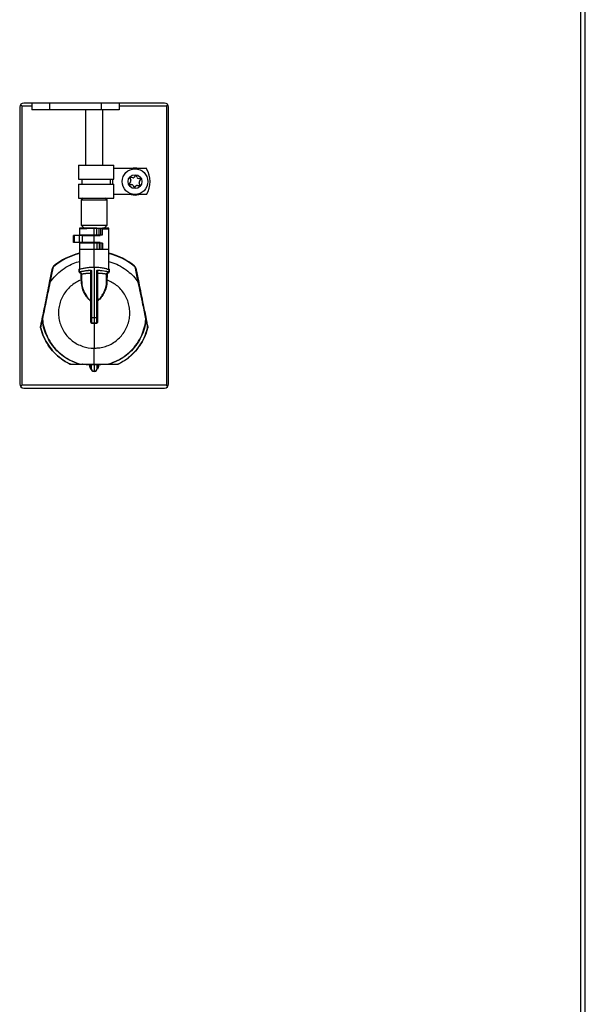
# Model space of a CAD drawing. Units: inches. Extents: x 18 to 139, y 13 to 139.
# Drawn here: x 130 to 139, y 27 to 41 of the extents above; entities that cross this region are included whole.
import ezdxf

# ---------------------------------------------------------------- set-up
doc = ezdxf.new("R2010")
doc.units = ezdxf.units.IN
doc.header["$MEASUREMENT"] = 0

msp = doc.modelspace()

# ---------------------------------------------------------------- linework, layer by layer
at = {"color": 7, "linetype": 'Continuous', "lineweight": 25}
for p, q in [((138.483, 87.732), (138.483, 16.997)), ((138.553, 17.09), (138.553, 87.639)), ((130.358, 40.162), (130.358, 36.153)), ((130.391, 40.18), (130.391, 36.135)), ((132.456, 40.222), (130.418, 40.222)), ((130.534, 40.222), (130.534, 40.123)), ((130.792, 40.123), (130.534, 40.123)), ((130.792, 40.222), (130.792, 40.123)), ((131.542, 40.123), (130.792, 40.123)), ((131.312, 40.123), (131.312, 39.322)), ((131.542, 40.123), (131.542, 40.222)), ((131.799, 40.123), (131.542, 40.123)), ((131.562, 39.322), (131.562, 40.123)), ((131.799, 40.222), (131.799, 40.123)), ((132.483, 40.18), (132.483, 36.135)), ((132.516, 36.153), (132.516, 40.162)), ((131.21, 39.322), (131.21, 39.122)), ((131.21, 39.322), (131.724, 39.322)), ((131.724, 39.122), (131.724, 39.322)), ((132.198, 39.272), (131.724, 39.272)), ((131.21, 39.122), (131.724, 39.122)), ((131.26, 39.122), (131.26, 39.047)), ((131.674, 39.047), (131.674, 39.122)), ((131.958, 39.129), (131.968, 39.104)), ((131.995, 39.139), (131.968, 39.142)), ((132.032, 39.169), (132.016, 39.147)), ((132.059, 39.142), (132.049, 39.166)), ((132.104, 39.124), (132.077, 39.128)), ((132.094, 39.087), (132.11, 39.108)), ((131.21, 39.047), (131.21, 38.847)), ((131.21, 39.047), (131.724, 39.047)), ((131.724, 38.847), (131.724, 39.047)), ((131.965, 39.081), (131.949, 39.06)), ((131.955, 39.044), (131.982, 39.041)), ((132, 39.027), (132.01, 39.002)), ((132.027, 39), (132.043, 39.021)), ((132.064, 39.03), (132.091, 39.026)), ((132.101, 39.04), (132.091, 39.065)), ((131.21, 38.847), (131.724, 38.847)), ((131.278, 38.847), (131.249, 38.819)), ((131.249, 38.819), (131.249, 38.452)), ((131.249, 38.819), (131.548, 38.819)), ((131.548, 38.819), (131.624, 38.819)), ((131.624, 38.819), (131.596, 38.847)), ((131.624, 38.452), (131.624, 38.819)), ((132.198, 38.897), (131.724, 38.897)), ((131.224, 38.409), (131.224, 38.304)), ((131.475, 38.409), (131.224, 38.409)), ((131.437, 38.404), (131.224, 38.397)), ((131.224, 38.397), (131.224, 38.304)), ((131.437, 38.409), (131.229, 38.402)), ((131.249, 38.452), (131.292, 38.409)), ((131.249, 38.452), (131.548, 38.452)), ((131.437, 38.409), (131.522, 38.406)), ((131.475, 38.403), (131.437, 38.404)), ((131.437, 37.847), (131.437, 38.404)), ((131.475, 38.314), (131.475, 38.409)), ((131.475, 38.409), (131.51, 38.409)), ((131.51, 38.314), (131.51, 38.409)), ((131.51, 38.409), (131.534, 38.409)), ((131.534, 38.314), (131.534, 38.409)), ((131.534, 38.409), (131.558, 38.409)), ((131.548, 38.452), (131.624, 38.452)), ((131.558, 38.314), (131.558, 38.409)), ((131.649, 38.409), (131.558, 38.409)), ((131.558, 38.405), (131.645, 38.402)), ((131.558, 38.4), (131.649, 38.397)), ((131.582, 38.409), (131.624, 38.452)), ((131.649, 38.099), (131.649, 38.409)), ((131.649, 37.827), (131.649, 38.397)), ((131.138, 38.204), (131.138, 38.304)), ((131.15, 38.304), (131.138, 38.304)), ((131.15, 38.204), (131.15, 38.304)), ((131.224, 38.304), (131.15, 38.304)), ((131.224, 38.204), (131.224, 38.304)), ((131.264, 38.304), (131.224, 38.304)), ((131.239, 38.314), (131.239, 38.304)), ((131.239, 38.314), (131.475, 38.314)), ((131.264, 38.304), (131.264, 38.204)), ((131.264, 38.304), (131.524, 38.304)), ((131.475, 38.314), (131.51, 38.314)), ((131.51, 38.314), (131.534, 38.314)), ((131.524, 38.304), (131.524, 38.314)), ((131.534, 38.314), (131.558, 38.314)), ((131.15, 38.204), (131.138, 38.204)), ((131.224, 38.204), (131.15, 38.204)), ((131.224, 38.204), (131.224, 38.099)), ((131.224, 38.204), (131.224, 37.827)), ((131.264, 38.204), (131.224, 38.204)), ((131.475, 38.099), (131.224, 38.099)), ((131.239, 38.204), (131.239, 38.194)), ((131.475, 38.194), (131.239, 38.194)), ((131.524, 38.204), (131.264, 38.204)), ((131.475, 38.194), (131.475, 38.099)), ((131.51, 38.194), (131.475, 38.194)), ((131.51, 38.099), (131.475, 38.099)), ((131.51, 38.194), (131.51, 38.099)), ((131.534, 38.194), (131.51, 38.194)), ((131.534, 38.099), (131.51, 38.099)), ((131.524, 38.204), (131.524, 38.194)), ((131.534, 38.194), (131.534, 38.099)), ((131.558, 38.194), (131.534, 38.194)), ((131.558, 38.099), (131.534, 38.099)), ((131.558, 38.194), (131.558, 38.099)), ((131.649, 38.099), (131.558, 38.099)), ((130.792, 37.624), (130.834, 37.83)), ((130.838, 37.829), (130.797, 37.623)), ((131.224, 37.827), (131.224, 37.813)), ((131.224, 37.778), (131.224, 37.813)), ((131.437, 37.847), (131.437, 37.118)), ((131.649, 37.813), (131.649, 37.827)), ((131.649, 37.813), (131.649, 37.778)), ((132.077, 37.623), (132.036, 37.829)), ((132.04, 37.83), (132.082, 37.624)), ((131.256, 37.747), (131.226, 37.774)), ((131.254, 37.611), (131.252, 37.661)), ((131.255, 37.665), (131.257, 37.615)), ((131.257, 37.615), (131.257, 37.743)), ((131.39, 37.353), (131.39, 37.756)), ((131.394, 37.117), (131.394, 37.788)), ((131.394, 37.788), (131.398, 37.788)), ((131.394, 37.756), (131.394, 37.353)), ((131.398, 37.788), (131.398, 37.117)), ((131.475, 37.117), (131.475, 37.788)), ((131.48, 37.788), (131.475, 37.788)), ((131.48, 37.788), (131.48, 37.117)), ((131.48, 37.353), (131.48, 37.756)), ((131.484, 37.756), (131.484, 37.353)), ((131.616, 37.615), (131.616, 37.743)), ((131.616, 37.615), (131.618, 37.665)), ((131.648, 37.774), (131.618, 37.747)), ((131.618, 37.665), (131.621, 37.747)), ((131.484, 37.353), (131.48, 37.353)), ((131.398, 37.117), (131.394, 37.117)), ((131.398, 37.117), (131.437, 37.118)), ((131.437, 37.118), (131.475, 37.117)), ((131.437, 37.118), (131.437, 37.035)), ((131.48, 37.117), (131.475, 37.117)), ((131.399, 37.035), (131.437, 37.035)), ((131.437, 37.035), (131.475, 37.035)), ((131.437, 37.032), (131.437, 37.035)), ((131.437, 37.032), (131.437, 36.672)), ((131.374, 36.424), (131.325, 36.43)), ((131.374, 36.409), (131.374, 36.424)), ((131.382, 36.385), (131.382, 36.431)), ((131.387, 36.385), (131.382, 36.385)), ((131.391, 36.43), (131.387, 36.43)), ((131.387, 36.385), (131.387, 36.43)), ((131.387, 36.385), (131.392, 36.385)), ((131.391, 36.435), (131.392, 36.435)), ((131.392, 36.43), (131.391, 36.43)), ((131.392, 36.435), (131.396, 36.435)), ((131.396, 36.43), (131.392, 36.43)), ((131.392, 36.43), (131.392, 36.385)), ((131.437, 36.434), (131.396, 36.435)), ((131.437, 36.429), (131.396, 36.43)), ((131.478, 36.435), (131.437, 36.434)), ((131.437, 36.434), (131.437, 36.429)), ((131.478, 36.43), (131.437, 36.429)), ((131.437, 36.429), (131.437, 36.339)), ((131.478, 36.435), (131.482, 36.435)), ((131.482, 36.43), (131.478, 36.43)), ((131.482, 36.435), (131.483, 36.435)), ((131.483, 36.43), (131.482, 36.43)), ((131.482, 36.385), (131.482, 36.43)), ((131.487, 36.385), (131.482, 36.385)), ((131.487, 36.43), (131.483, 36.43)), ((131.487, 36.43), (131.487, 36.385)), ((131.492, 36.385), (131.487, 36.385)), ((131.492, 36.431), (131.492, 36.385)), ((131.574, 36.435), (131.499, 36.424)), ((131.499, 36.424), (131.499, 36.409)), ((132.483, 36.135), (130.391, 36.135)), ((130.418, 36.093), (132.456, 36.093))]:
    msp.add_line(p, q, dxfattribs=at)
at = {"color": 8, "linetype": 'Continuous', "lineweight": 25}
for p, q in [((130.391, 40.18), (130.534, 40.18)), ((131.799, 40.18), (132.483, 40.18)), ((131.706, 39.047), (131.706, 39.122)), ((131.387, 36.431), (131.382, 36.431)), ((131.492, 36.431), (131.487, 36.431))]:
    msp.add_line(p, q, dxfattribs=at)
at = {"color": 7, "linetype": 'Continuous', "lineweight": 25, "flags": 128}
for points in [[(131.224, 37.811), (131.224, 37.811), (131.224, 37.811), (131.224, 37.81), (131.223, 37.81), (131.223, 37.81), (131.222, 37.81), (131.221, 37.81), (131.22, 37.81)], [(131.654, 37.81), (131.653, 37.81), (131.652, 37.81), (131.651, 37.81), (131.651, 37.81), (131.65, 37.81), (131.65, 37.811), (131.65, 37.811), (131.649, 37.811)], [(130.688, 37.093), (130.688, 37.092), (130.687, 37.092), (130.687, 37.092), (130.686, 37.092), (130.686, 37.092), (130.686, 37.092), (130.685, 37.092), (130.685, 37.092)], [(132.186, 37.093), (132.186, 37.092), (132.187, 37.092), (132.187, 37.092), (132.187, 37.092), (132.188, 37.092), (132.188, 37.092), (132.189, 37.092), (132.189, 37.092)], [(131.319, 36.431), (131.273, 36.44), (131.268, 36.441)], [(131.39, 36.368), (131.379, 36.385), (131.374, 36.409)], [(131.499, 36.409), (131.495, 36.385), (131.484, 36.368)]]:
    msp.add_lwpolyline(points, dxfattribs=at)
at = {"color": 7, "linetype": 'Continuous', "lineweight": 25}
for radius in [0.186, 0.1]:
    msp.add_circle((132.029, 39.084), radius, dxfattribs=at)
for centre, radius, start, end in [((130.418, 40.162), 0.06, 90, 180), ((132.456, 40.162), 0.06, 0, 90), ((132.029, 39.084), 0.195, 74.0576, 105.9424), ((131.867, 39.084), 0.38, 330.4343, 29.5657), ((131.967, 39.132), 0.01, 82.4483, 202.4483), ((131.947, 39.095), 0.0225, 322.4483, 22.4483), ((131.998, 39.161), 0.0225, 262.4483, 322.4483), ((132.04, 39.163), 0.01, 22.4483, 142.4483), ((132.08, 39.15), 0.0225, 202.4483, 262.4483), ((132.112, 39.073), 0.0225, 142.4483, 202.4483), ((132.102, 39.114), 0.01, 322.4483, 82.4483), ((131.956, 39.054), 0.01, 142.4483, 262.4483), ((131.979, 39.018), 0.0225, 22.4483, 82.4483), ((132.019, 39.006), 0.01, 202.4483, 322.4483), ((132.061, 39.007), 0.0225, 82.4483, 142.4483), ((132.092, 39.036), 0.01, 262.4483, 22.4483), ((132.029, 39.084), 0.195, 254.0576, 285.9424), ((131.437, 37.159), 0.913, 103.4665, 130.0021), ((131.437, 37.159), 0.908, 103.5364, 130.0021), ((131.437, 37.159), 0.908, 49.9979, 76.4636), ((131.437, 37.159), 0.913, 49.9979, 76.2388), ((130.883, 37.82), 0.05, 130.0021, 168.5021), ((130.907, 38.173), 0.351, 257.8982, 258.7004), ((130.882, 37.82), 0.045, 130.0021, 168.5021), ((130.923, 37.915), 0.0921, 217.6902, 220.7649), ((131.409, 37.803), 0.0188, 182.5266, 191.9495), ((131.465, 37.803), 0.0188, 348.0479, 357.4751), ((131.951, 37.915), 0.0921, 319.2351, 322.3098), ((131.991, 37.82), 0.045, 11.4979, 49.9979), ((131.991, 37.82), 0.05, 11.4979, 49.9979), ((131.967, 38.173), 0.351, 281.2996, 282.1018), ((131.249, 37.749), 0.00407, 266.8723, 340.0717), ((131.251, 37.665), 0.00434, 280.4847, 353.7924), ((131.623, 37.665), 0.00434, 186.2076, 259.5153), ((131.625, 37.749), 0.00407, 199.9335, 273.1308), ((130.865, 37.968), 0.351, 257.8982, 258.7004), ((132.009, 37.968), 0.351, 281.2996, 282.1018), ((131.437, 37.159), 0.73, 161.3958, 164.0717), ((131.484, 37.358), 0.00575, 230.1831, 279.6291), ((131.503, 37.367), 0.0236, 215.2576, 219.0751), ((131.437, 37.159), 0.73, 4.2564, 6.1919), ((130.695, 37.133), 0.0414, 253.6659, 259.9918), ((130.685, 37.094), 0.00171, 190.221, 253.7857), ((132.179, 37.133), 0.0414, 280.0082, 286.3341), ((132.188, 37.094), 0.00171, 286.2143, 349.779), ((130.663, 36.984), 0.00207, 182.8825, 248.2799), ((130.683, 36.882), 0.0821, 104.2163, 105.1317), ((131.39, 37.049), 0.00729, 59.995, 97.9802), ((131.333, 37.032), 0.0653, 0.172, 1.9209), ((131.541, 37.032), 0.0653, 178.0791, 179.828), ((131.484, 37.049), 0.00729, 82.0198, 120.005), ((132.21, 36.984), 0.00207, 291.7201, 357.1175), ((132.191, 36.882), 0.0821, 74.8683, 75.7837), ((131.095, 36.437), 0.0141, 152.8464, 158.5509), ((131.104, 36.439), 0.00214, 187.7628, 253.6968), ((131.441, 36.38), 0.221, 163.9233, 164.8275), ((131.229, 36.438), 0.0018, 181.3109, 243.657), ((131.286, 36.439), 0.0581, 178.2955, 183.163), ((131.437, 37.159), 0.73, 263.5081, 265.6791), ((131.382, 36.43), 0.005, 0, 89.5), ((131.437, 36.385), 0.0504, 180, 269.5001), ((131.38, 36.431), 0.0109, 353.0352, 19.6634), ((131.247, 36.432), 0.145, 359.0054, 0.9828), ((131.437, 36.385), 0.0454, 180, 269.5), ((131.252, 36.432), 0.143, 359.0002, 0.9998), ((131.436, 36.385), 0.0504, 270.5, 0), ((131.437, 36.385), 0.0454, 270.5, 0), ((131.621, 36.432), 0.143, 179.0002, 180.9998), ((131.627, 36.432), 0.145, 179.0172, 180.9946), ((131.493, 36.431), 0.0109, 160.3366, 186.9648), ((131.492, 36.43), 0.005, 90.5, 180), ((131.437, 37.159), 0.73, 274.3209, 276.9389), ((131.587, 36.439), 0.0581, 356.837, 1.7045), ((131.645, 36.438), 0.0018, 296.343, 358.6891), ((131.433, 36.38), 0.221, 15.1725, 16.0767), ((131.77, 36.439), 0.00214, 286.3032, 352.2372), ((131.779, 36.437), 0.0141, 21.4491, 27.1536), ((130.418, 36.153), 0.06, 180, 270), ((132.456, 36.153), 0.06, 270, 0)]:
    msp.add_arc(centre, radius, start, end, dxfattribs=at)
at = {"color": 8, "linetype": 'Continuous', "lineweight": 25}
for centre, start, end in [((131.164, 36.448), 355.6277, 356.5173), ((131.71, 36.448), 183.4827, 184.3723)]:
    msp.add_arc(centre, 0.219, start, end, dxfattribs=at)
at = {"color": 7, "linetype": 'Continuous', "lineweight": 25}
for points, knots in [([(130.391, 40.18), (130.385, 40.186), (130.378, 40.193), (130.373, 40.199), (130.372, 40.2)], [0, 0, 0, 0, 0.880293, 1, 1, 1, 1]), ([(130.372, 40.199), (130.374, 40.197), (130.38, 40.191), (130.387, 40.184), (130.391, 40.18)], [0, 0, 0, 0, 0.409542, 1, 1, 1, 1]), ([(132.501, 40.2), (132.501, 40.199), (132.496, 40.193), (132.489, 40.186), (132.483, 40.18)], [0, 0, 0, 0, 0.106753, 1, 1, 1, 1]), ([(132.483, 40.18), (132.489, 40.187), (132.496, 40.193), (132.502, 40.199), (132.502, 40.199)], [0, 0, 0, 0, 0.979426, 1, 1, 1, 1]), ([(131.22, 37.776), (131.22, 37.784), (131.22, 37.795), (131.22, 37.807), (131.22, 37.81)], [0, 0, 0, 0, 0.754425, 1, 1, 1, 1]), ([(131.224, 37.813), (131.226, 37.814), (131.229, 37.815), (131.257, 37.823), (131.305, 37.835), (131.368, 37.845), (131.415, 37.846), (131.437, 37.847)], [0, 0, 0, 0, 0.167507, 0.371378, 0.583112, 0.801457, 1, 1, 1, 1]), ([(131.224, 37.778), (131.224, 37.778), (131.225, 37.778), (131.234, 37.78), (131.268, 37.787), (131.32, 37.796), (131.365, 37.8), (131.39, 37.802)], [0, 0, 0, 0, 0.020731, 0.264094, 0.507663, 0.72856, 1, 1, 1, 1]), ([(131.39, 37.802), (131.39, 37.802), (131.392, 37.802), (131.394, 37.8), (131.396, 37.798), (131.398, 37.794), (131.398, 37.79), (131.398, 37.788)], [0, 0, 0, 0, 0.124658, 0.248472, 0.409957, 0.657355, 1, 1, 1, 1]), ([(131.437, 37.847), (131.46, 37.846), (131.507, 37.845), (131.569, 37.835), (131.618, 37.823), (131.645, 37.814), (131.648, 37.814), (131.649, 37.813)], [0, 0, 0, 0, 0.207892, 0.415567, 0.628939, 0.847355, 1, 1, 1, 1]), ([(131.475, 37.788), (131.476, 37.791), (131.476, 37.795), (131.478, 37.799), (131.48, 37.801), (131.482, 37.802), (131.484, 37.802), (131.484, 37.802)], [0, 0, 0, 0, 0.4258, 0.606575, 0.79043, 0.906964, 1, 1, 1, 1]), ([(131.484, 37.802), (131.486, 37.802), (131.511, 37.8), (131.555, 37.796), (131.605, 37.788), (131.642, 37.78), (131.647, 37.778), (131.649, 37.778)], [0, 0, 0, 0, 0.018579, 0.2714434, 0.492434, 0.7361401, 1, 1, 1, 1]), ([(131.654, 37.81), (131.654, 37.807), (131.654, 37.795), (131.654, 37.784), (131.654, 37.776)], [0, 0, 0, 0, 0.245467, 1, 1, 1, 1]), ([(131.252, 37.661), (131.235, 37.654), (131.192, 37.636), (131.127, 37.596), (131.062, 37.54), (131.008, 37.472), (130.965, 37.397), (130.936, 37.316), (130.92, 37.231), (130.919, 37.145), (130.933, 37.059), (130.961, 36.978), (131.002, 36.902), (131.055, 36.834), (131.119, 36.775), (131.192, 36.729), (131.295, 36.685), (131.38, 36.672), (131.436, 36.672), (131.437, 36.672)], [0, 0, 0, 0, 0.038183, 0.098522, 0.15886, 0.219197, 0.279534, 0.339869, 0.400205, 0.46054, 0.520876, 0.581211, 0.641547, 0.701884, 0.762221, 0.822559, 0.882898, 0.997375, 1, 1, 1, 1]), ([(131.22, 37.776), (131.22, 37.775), (131.22, 37.774), (131.221, 37.771), (131.223, 37.769), (131.224, 37.768)], [0, 0, 0, 0, 0.0871503, 0.5437649, 1, 1, 1, 1]), ([(131.249, 37.745), (131.244, 37.749), (131.236, 37.757), (131.227, 37.765), (131.224, 37.768)], [0, 0, 0, 0, 0.591613, 1, 1, 1, 1]), ([(131.39, 37.799), (131.388, 37.799), (131.363, 37.797), (131.32, 37.793), (131.27, 37.784), (131.235, 37.776), (131.226, 37.774), (131.226, 37.774), (131.226, 37.774)], [0, 0, 0, 0, 0.0188353, 0.2711899, 0.4919195, 0.7356788, 0.9999917, 1, 1, 1, 1]), ([(131.252, 37.661), (131.252, 37.663), (131.251, 37.673), (131.25, 37.699), (131.249, 37.727), (131.249, 37.745)], [0, 0, 0, 0, 0.0867624, 0.4344244, 1, 1, 1, 1]), ([(131.253, 37.747), (131.253, 37.747), (131.253, 37.715), (131.254, 37.69), (131.255, 37.665)], [0, 0, 0, 0, 0.0210168, 1, 1, 1, 1]), ([(131.256, 37.747), (131.256, 37.747), (131.256, 37.747), (131.262, 37.748), (131.291, 37.752), (131.335, 37.757), (131.372, 37.758), (131.39, 37.759)], [0, 0, 0, 0, 0.00001, 0.242591, 0.502383, 0.760105, 1, 1, 1, 1]), ([(131.39, 37.756), (131.372, 37.755), (131.336, 37.753), (131.292, 37.749), (131.263, 37.744), (131.259, 37.743), (131.257, 37.743)], [0, 0, 0, 0, 0.239647, 0.497175, 0.757071, 1, 1, 1, 1]), ([(131.39, 37.759), (131.39, 37.761), (131.39, 37.768), (131.39, 37.78), (131.39, 37.791), (131.39, 37.798), (131.39, 37.799)], [0, 0, 0, 0, 0.183707, 0.482306, 0.930342, 1, 1, 1, 1]), ([(131.394, 37.788), (131.394, 37.79), (131.394, 37.793), (131.393, 37.796), (131.392, 37.798), (131.392, 37.798), (131.391, 37.799), (131.391, 37.799), (131.39, 37.799), (131.39, 37.799)], [0, 0, 0, 0, 0.402545, 0.668899, 0.81734, 0.856657, 0.912064, 0.951923, 1, 1, 1, 1]), ([(131.39, 37.759), (131.39, 37.759), (131.39, 37.758), (131.391, 37.758), (131.391, 37.757), (131.391, 37.757)], [0, 0, 0, 0, 0.03777, 0.7440706, 1, 1, 1, 1]), ([(131.391, 37.757), (131.391, 37.757), (131.391, 37.756), (131.39, 37.756), (131.39, 37.756)], [0, 0, 0, 0, 0.9573102, 1, 1, 1, 1]), ([(131.394, 37.756), (131.394, 37.756), (131.394, 37.756), (131.394, 37.756), (131.393, 37.757), (131.392, 37.757), (131.391, 37.757)], [0, 0, 0, 0, 0.021499, 0.380191, 0.708613, 1, 1, 1, 1]), ([(131.394, 37.788), (131.394, 37.784), (131.394, 37.775), (131.394, 37.765), (131.394, 37.758), (131.394, 37.756)], [0, 0, 0, 0, 0.408873, 0.774811, 1, 1, 1, 1]), ([(131.437, 36.672), (131.457, 36.673), (131.506, 36.674), (131.582, 36.689), (131.663, 36.719), (131.738, 36.763), (131.804, 36.818), (131.86, 36.884), (131.905, 36.958), (131.935, 37.039), (131.953, 37.124), (131.955, 37.21), (131.944, 37.296), (131.917, 37.378), (131.878, 37.455), (131.826, 37.524), (131.746, 37.602), (131.671, 37.638), (131.622, 37.661)], [0, 0, 0, 0, 0.042469, 0.102809, 0.163149, 0.223487, 0.283825, 0.344161, 0.404496, 0.464831, 0.525166, 0.585501, 0.645835, 0.70617, 0.766505, 0.82684, 0.887176, 1, 1, 1, 1]), ([(131.48, 37.788), (131.48, 37.79), (131.48, 37.793), (131.481, 37.796), (131.481, 37.797), (131.482, 37.798), (131.483, 37.799), (131.483, 37.799), (131.483, 37.799), (131.484, 37.799), (131.484, 37.799)], [0, 0, 0, 0, 0.4958236, 0.6851375, 0.7692967, 0.8491536, 0.9017034, 0.9344757, 0.9822061, 1, 1, 1, 1]), ([(131.48, 37.756), (131.48, 37.758), (131.48, 37.765), (131.48, 37.775), (131.48, 37.784), (131.48, 37.788)], [0, 0, 0, 0, 0.2244255, 0.5906132, 1, 1, 1, 1]), ([(131.482, 37.757), (131.482, 37.757), (131.482, 37.757), (131.481, 37.757), (131.48, 37.756), (131.48, 37.756), (131.48, 37.756), (131.48, 37.756)], [0, 0, 0, 0, 0.115987, 0.438993, 0.775651, 0.97852, 1, 1, 1, 1]), ([(131.484, 37.759), (131.484, 37.759), (131.484, 37.759), (131.483, 37.758), (131.483, 37.757), (131.482, 37.757)], [0, 0, 0, 0, 0.0377556, 0.7388905, 1, 1, 1, 1]), ([(131.484, 37.756), (131.484, 37.756), (131.483, 37.756), (131.483, 37.757), (131.482, 37.757)], [0, 0, 0, 0, 0.042677, 1, 1, 1, 1]), ([(131.648, 37.774), (131.648, 37.774), (131.648, 37.774), (131.647, 37.774), (131.638, 37.777), (131.604, 37.784), (131.553, 37.793), (131.508, 37.797), (131.484, 37.799)], [0, 0, 0, 0, 0.000008, 0.020855, 0.264717, 0.508603, 0.729417, 1, 1, 1, 1]), ([(131.484, 37.799), (131.484, 37.798), (131.484, 37.791), (131.484, 37.78), (131.484, 37.768), (131.484, 37.761), (131.484, 37.759)], [0, 0, 0, 0, 0.069727, 0.51809, 0.816907, 1, 1, 1, 1]), ([(131.484, 37.759), (131.5, 37.758), (131.537, 37.757), (131.582, 37.752), (131.612, 37.748), (131.618, 37.747), (131.618, 37.747), (131.618, 37.747)], [0, 0, 0, 0, 0.216263, 0.496516, 0.75408, 0.99999, 1, 1, 1, 1]), ([(131.616, 37.743), (131.615, 37.743), (131.611, 37.744), (131.58, 37.749), (131.536, 37.754), (131.5, 37.755), (131.484, 37.756)], [0, 0, 0, 0, 0.246262, 0.503926, 0.783958, 1, 1, 1, 1]), ([(131.622, 37.661), (131.622, 37.659), (131.621, 37.649), (131.621, 37.633), (131.62, 37.617), (131.62, 37.611)], [0, 0, 0, 0, 0.130892, 0.654754, 1, 1, 1, 1]), ([(131.625, 37.745), (131.625, 37.744), (131.624, 37.712), (131.623, 37.686), (131.622, 37.661)], [0, 0, 0, 0, 0.021258, 1, 1, 1, 1]), ([(131.65, 37.768), (131.647, 37.765), (131.638, 37.757), (131.63, 37.749), (131.625, 37.745)], [0, 0, 0, 0, 0.40838, 1, 1, 1, 1]), ([(131.65, 37.768), (131.651, 37.768), (131.652, 37.769), (131.653, 37.772), (131.653, 37.774), (131.654, 37.776)], [0, 0, 0, 0, 0.0958373, 0.5475981, 1, 1, 1, 1]), ([(130.684, 37.094), (130.7, 37.172), (130.736, 37.349), (130.772, 37.526), (130.792, 37.624)], [0, 0, 0, 0, 0.444748, 1, 1, 1, 1]), ([(130.797, 37.623), (130.776, 37.525), (130.75, 37.399), (130.714, 37.222), (130.698, 37.143), (130.688, 37.093)], [0, 0, 0, 0, 0.555115, 0.713279, 1, 1, 1, 1]), ([(131.257, 37.615), (131.257, 37.614), (131.257, 37.613), (131.256, 37.612), (131.255, 37.612), (131.254, 37.611), (131.254, 37.611)], [0, 0, 0, 0, 0.250048, 0.500064, 0.750048, 1, 1, 1, 1]), ([(131.389, 37.352), (131.379, 37.361), (131.356, 37.381), (131.313, 37.437), (131.267, 37.518), (131.258, 37.58), (131.254, 37.611)], [0, 0, 0, 0, 0.114691, 0.2714487, 0.6399358, 1, 1, 1, 1]), ([(131.257, 37.615), (131.262, 37.583), (131.27, 37.52), (131.316, 37.439), (131.358, 37.383), (131.38, 37.362), (131.39, 37.353)], [0, 0, 0, 0, 0.360298, 0.729048, 0.885714, 1, 1, 1, 1]), ([(131.484, 37.353), (131.491, 37.359), (131.515, 37.381), (131.548, 37.424), (131.571, 37.465), (131.596, 37.516), (131.613, 37.562), (131.616, 37.602), (131.616, 37.615)], [0, 0, 0, 0, 0.083044, 0.285353, 0.488254, 0.528016, 0.851709, 1, 1, 1, 1]), ([(131.62, 37.611), (131.619, 37.599), (131.617, 37.559), (131.6, 37.513), (131.574, 37.462), (131.55, 37.422), (131.517, 37.379), (131.492, 37.358), (131.485, 37.352)], [0, 0, 0, 0, 0.148089, 0.471669, 0.511403, 0.714309, 0.916621, 1, 1, 1, 1]), ([(131.62, 37.611), (131.62, 37.611), (131.619, 37.611), (131.619, 37.612), (131.618, 37.612), (131.617, 37.613), (131.617, 37.614), (131.616, 37.615)], [0, 0, 0, 0, 0.0885278, 0.1923863, 0.461601, 0.7308002, 1, 1, 1, 1]), ([(131.616, 37.615), (131.616, 37.615), (131.616, 37.615), (131.616, 37.615), (131.616, 37.615), (131.616, 37.615)], [0, 0, 0, 0, 0.439924, 0.803675, 1, 1, 1, 1]), ([(132.186, 37.093), (132.172, 37.162), (132.147, 37.289), (132.11, 37.466), (132.088, 37.573), (132.077, 37.623)], [0, 0, 0, 0, 0.390997, 0.715867, 1, 1, 1, 1]), ([(132.082, 37.624), (132.104, 37.517), (132.14, 37.34), (132.176, 37.163), (132.19, 37.094)], [0, 0, 0, 0, 0.609069, 1, 1, 1, 1]), ([(131.39, 37.353), (131.39, 37.352), (131.39, 37.352), (131.389, 37.352), (131.389, 37.352)], [0, 0, 0, 0, 0.9284697, 1, 1, 1, 1]), ([(131.389, 37.056), (131.389, 37.083), (131.389, 37.125), (131.389, 37.176), (131.389, 37.248), (131.389, 37.304), (131.389, 37.352)], [0, 0, 0, 0, 0.268805, 0.42838, 0.511345, 1, 1, 1, 1]), ([(131.394, 37.353), (131.394, 37.353), (131.394, 37.353), (131.394, 37.353), (131.393, 37.353), (131.392, 37.353), (131.391, 37.353), (131.39, 37.353)], [0, 0, 0, 0, 0.0287449, 0.2298099, 0.5036057, 0.7758986, 1, 1, 1, 1]), ([(131.39, 37.353), (131.39, 37.353), (131.39, 37.353), (131.39, 37.353), (131.39, 37.353)], [0, 0, 0, 0, 0.146701, 1, 1, 1, 1]), ([(131.394, 37.353), (131.394, 37.305), (131.394, 37.249), (131.394, 37.175), (131.394, 37.124), (131.394, 37.082), (131.394, 37.055)], [0, 0, 0, 0, 0.488864, 0.571683, 0.73106, 1, 1, 1, 1]), ([(131.48, 37.055), (131.48, 37.089), (131.48, 37.132), (131.48, 37.19), (131.48, 37.256), (131.48, 37.312), (131.48, 37.353)], [0, 0, 0, 0, 0.343617, 0.426382, 0.58572, 1, 1, 1, 1]), ([(131.485, 37.352), (131.485, 37.312), (131.484, 37.255), (131.484, 37.19), (131.484, 37.132), (131.484, 37.09), (131.485, 37.056)], [0, 0, 0, 0, 0.414024, 0.573559, 0.65647, 1, 1, 1, 1]), ([(130.661, 36.983), (130.664, 36.994), (130.67, 37.027), (130.678, 37.063), (130.683, 37.09), (130.684, 37.094)], [0, 0, 0, 0, 0.299184, 0.8978324, 1, 1, 1, 1]), ([(130.685, 37.092), (130.684, 37.088), (130.679, 37.062), (130.671, 37.025), (130.665, 36.992), (130.663, 36.982)], [0, 0, 0, 0, 0.102209, 0.700909, 1, 1, 1, 1]), ([(131.227, 36.438), (131.165, 36.461), (131.064, 36.498), (130.942, 36.588), (130.849, 36.682), (130.773, 36.793), (130.72, 36.916), (130.694, 37.015), (130.687, 37.075), (130.685, 37.092)], [0, 0, 0, 0, 0.2187575, 0.3585451, 0.4983325, 0.659901, 0.8007516, 0.9416013, 1, 1, 1, 1]), ([(130.688, 37.093), (130.69, 37.075), (130.697, 37.016), (130.723, 36.917), (130.776, 36.795), (130.851, 36.685), (130.945, 36.591), (131.065, 36.501), (131.167, 36.464), (131.228, 36.441)], [0, 0, 0, 0, 0.058407, 0.199269, 0.340132, 0.501703, 0.641484, 0.781265, 1, 1, 1, 1]), ([(131.394, 37.055), (131.394, 37.064), (131.394, 37.084), (131.394, 37.105), (131.394, 37.117)], [0, 0, 0, 0, 0.473603, 1, 1, 1, 1]), ([(131.398, 37.117), (131.398, 37.105), (131.398, 37.079), (131.398, 37.052), (131.399, 37.038), (131.399, 37.035)], [0, 0, 0, 0, 0.396144, 0.870565, 1, 1, 1, 1]), ([(131.475, 37.035), (131.475, 37.035), (131.475, 37.046), (131.475, 37.072), (131.475, 37.101), (131.475, 37.117)], [0, 0, 0, 0, 0.006437, 0.483186, 1, 1, 1, 1]), ([(131.48, 37.117), (131.48, 37.102), (131.48, 37.08), (131.48, 37.061), (131.48, 37.055)], [0, 0, 0, 0, 0.6867898, 1, 1, 1, 1]), ([(131.646, 36.441), (131.707, 36.464), (131.809, 36.501), (131.929, 36.591), (132.023, 36.685), (132.098, 36.796), (132.152, 36.918), (132.177, 37.017), (132.184, 37.076), (132.186, 37.093)], [0, 0, 0, 0, 0.2187431, 0.3585217, 0.4983002, 0.6615002, 0.8023668, 0.9432326, 1, 1, 1, 1]), ([(132.189, 37.092), (132.187, 37.075), (132.18, 37.016), (132.155, 36.917), (132.101, 36.794), (132.026, 36.683), (131.932, 36.588), (131.81, 36.498), (131.709, 36.461), (131.646, 36.438)], [0, 0, 0, 0, 0.056759, 0.197612, 0.338467, 0.501664, 0.641449, 0.781234, 1, 1, 1, 1]), ([(132.211, 36.982), (132.209, 36.993), (132.202, 37.025), (132.195, 37.062), (132.19, 37.089), (132.189, 37.092)], [0, 0, 0, 0, 0.302078, 0.906766, 1, 1, 1, 1]), ([(132.19, 37.094), (132.191, 37.09), (132.196, 37.064), (132.204, 37.027), (132.21, 36.994), (132.213, 36.983)], [0, 0, 0, 0, 0.093196, 0.697829, 1, 1, 1, 1]), ([(130.662, 36.961), (130.661, 36.965), (130.66, 36.973), (130.661, 36.98), (130.661, 36.983)], [0, 0, 0, 0, 0.5533, 1, 1, 1, 1]), ([(130.663, 36.982), (130.662, 36.979), (130.661, 36.972), (130.662, 36.965), (130.663, 36.961)], [0, 0, 0, 0, 0.448771, 1, 1, 1, 1]), ([(131.082, 36.442), (131.039, 36.466), (130.958, 36.512), (130.855, 36.605), (130.77, 36.711), (130.702, 36.83), (130.676, 36.917), (130.662, 36.961)], [0, 0, 0, 0, 0.212086, 0.405302, 0.604122, 0.799175, 1, 1, 1, 1]), ([(130.663, 36.961), (130.676, 36.919), (130.703, 36.832), (130.77, 36.714), (130.855, 36.607), (130.958, 36.514), (131.04, 36.468), (131.082, 36.444)], [0, 0, 0, 0, 0.195058, 0.395887, 0.589102, 0.787919, 1, 1, 1, 1]), ([(131.399, 37.033), (131.398, 37.033), (131.397, 37.033), (131.395, 37.034), (131.393, 37.036), (131.39, 37.042), (131.389, 37.05), (131.389, 37.055), (131.389, 37.056)], [0, 0, 0, 0, 0.05589, 0.111504, 0.207419, 0.385736, 0.881749, 1, 1, 1, 1]), ([(131.399, 37.035), (131.398, 37.035), (131.398, 37.035), (131.398, 37.035), (131.397, 37.036), (131.395, 37.039), (131.394, 37.046), (131.394, 37.052), (131.394, 37.055)], [0, 0, 0, 0, 0.019988, 0.039835, 0.075853, 0.176152, 0.549871, 1, 1, 1, 1]), ([(131.437, 37.032), (131.43, 37.032), (131.417, 37.032), (131.404, 37.033), (131.399, 37.033)], [0, 0, 0, 0, 0.561269, 1, 1, 1, 1]), ([(131.475, 37.033), (131.47, 37.033), (131.457, 37.032), (131.444, 37.032), (131.437, 37.032)], [0, 0, 0, 0, 0.438347, 1, 1, 1, 1]), ([(131.485, 37.056), (131.484, 37.052), (131.484, 37.045), (131.482, 37.038), (131.48, 37.035), (131.478, 37.033), (131.476, 37.033), (131.476, 37.033), (131.475, 37.033)], [0, 0, 0, 0, 0.4773483, 0.716501, 0.812835, 0.9100316, 0.9672821, 1, 1, 1, 1]), ([(131.48, 37.055), (131.48, 37.052), (131.48, 37.046), (131.479, 37.039), (131.477, 37.036), (131.477, 37.035), (131.476, 37.035), (131.476, 37.035), (131.475, 37.035), (131.475, 37.035)], [0, 0, 0, 0, 0.424728, 0.851691, 0.898057, 0.957685, 0.978326, 0.996285, 1, 1, 1, 1]), ([(131.791, 36.444), (131.83, 36.465), (131.909, 36.509), (132.011, 36.599), (132.097, 36.703), (132.168, 36.824), (132.196, 36.914), (132.211, 36.961)], [0, 0, 0, 0, 0.194055, 0.393788, 0.586979, 0.785771, 1, 1, 1, 1]), ([(132.212, 36.961), (132.197, 36.914), (132.169, 36.825), (132.099, 36.704), (132.014, 36.6), (131.911, 36.509), (131.832, 36.465), (131.792, 36.442)], [0, 0, 0, 0, 0.214222, 0.407412, 0.606204, 0.800262, 1, 1, 1, 1]), ([(132.211, 36.961), (132.211, 36.964), (132.213, 36.971), (132.212, 36.978), (132.211, 36.982)], [0, 0, 0, 0, 0.447123, 1, 1, 1, 1]), ([(132.213, 36.983), (132.213, 36.979), (132.214, 36.972), (132.213, 36.964), (132.212, 36.961)], [0, 0, 0, 0, 0.5509692, 1, 1, 1, 1]), ([(131.437, 36.439), (131.437, 36.465), (131.437, 36.527), (131.437, 36.608), (131.437, 36.655), (131.437, 36.672), (131.437, 36.672)], [0, 0, 0, 0, 0.286758, 0.681558, 0.989866, 1, 1, 1, 1]), ([(131.082, 36.444), (131.085, 36.442), (131.092, 36.44), (131.098, 36.439), (131.102, 36.439)], [0, 0, 0, 0, 0.431061, 1, 1, 1, 1]), ([(131.104, 36.437), (131.099, 36.437), (131.092, 36.438), (131.085, 36.441), (131.082, 36.442)], [0, 0, 0, 0, 0.567116, 1, 1, 1, 1]), ([(131.102, 36.439), (131.113, 36.439), (131.147, 36.438), (131.188, 36.438), (131.219, 36.438), (131.227, 36.438)], [0, 0, 0, 0, 0.271219, 0.814126, 1, 1, 1, 1]), ([(131.228, 36.436), (131.221, 36.436), (131.19, 36.436), (131.148, 36.437), (131.115, 36.437), (131.104, 36.437)], [0, 0, 0, 0, 0.185807, 0.728693, 1, 1, 1, 1]), ([(131.228, 36.441), (131.265, 36.441), (131.334, 36.44), (131.404, 36.439), (131.437, 36.439)], [0, 0, 0, 0, 0.524985, 1, 1, 1, 1]), ([(131.391, 36.435), (131.373, 36.435), (131.319, 36.435), (131.265, 36.436), (131.228, 36.436)], [0, 0, 0, 0, 0.325427, 1, 1, 1, 1]), ([(131.437, 36.439), (131.47, 36.439), (131.54, 36.44), (131.609, 36.441), (131.646, 36.441)], [0, 0, 0, 0, 0.4750156, 1, 1, 1, 1]), ([(131.437, 36.439), (131.437, 36.438), (131.437, 36.437), (131.437, 36.436), (131.437, 36.435), (131.437, 36.434), (131.437, 36.434), (131.437, 36.434)], [0, 0, 0, 0, 0.228172, 0.456344, 0.684512, 0.9127, 1, 1, 1, 1]), ([(131.645, 36.436), (131.609, 36.436), (131.555, 36.435), (131.501, 36.435), (131.483, 36.435)], [0, 0, 0, 0, 0.674573, 1, 1, 1, 1]), ([(131.77, 36.437), (131.759, 36.437), (131.726, 36.437), (131.684, 36.436), (131.653, 36.436), (131.645, 36.436)], [0, 0, 0, 0, 0.274016, 0.822329, 1, 1, 1, 1]), ([(131.646, 36.438), (131.654, 36.438), (131.685, 36.438), (131.727, 36.438), (131.761, 36.439), (131.772, 36.439)], [0, 0, 0, 0, 0.177736, 0.726073, 1, 1, 1, 1]), ([(131.792, 36.442), (131.788, 36.441), (131.781, 36.438), (131.773, 36.437), (131.77, 36.437)], [0, 0, 0, 0, 0.569487, 1, 1, 1, 1]), ([(131.772, 36.439), (131.775, 36.439), (131.781, 36.439), (131.788, 36.442), (131.791, 36.444)], [0, 0, 0, 0, 0.432517, 1, 1, 1, 1]), ([(131.437, 36.334), (131.437, 36.334), (131.437, 36.334), (131.437, 36.335), (131.437, 36.337), (131.437, 36.338), (131.437, 36.339), (131.437, 36.339)], [0, 0, 0, 0, 0.214698, 0.429395, 0.644085, 0.858771, 1, 1, 1, 1]), ([(130.391, 36.135), (130.384, 36.129), (130.378, 36.123), (130.372, 36.117), (130.372, 36.117)], [0, 0, 0, 0, 0.9734955, 1, 1, 1, 1]), ([(130.372, 36.116), (130.373, 36.117), (130.379, 36.123), (130.385, 36.129), (130.391, 36.135)], [0, 0, 0, 0, 0.112292, 1, 1, 1, 1]), ([(132.483, 36.135), (132.489, 36.129), (132.496, 36.122), (132.501, 36.116), (132.502, 36.116)], [0, 0, 0, 0, 0.954994, 1, 1, 1, 1]), ([(132.502, 36.117), (132.502, 36.118), (132.496, 36.123), (132.489, 36.13), (132.483, 36.135)], [0, 0, 0, 0, 0.118354, 1, 1, 1, 1])]:
    msp.add_open_spline(points, degree=3, knots=knots, dxfattribs=at)
at = {"color": 8, "linetype": 'Continuous', "lineweight": 25}
for points, knots in [([(130.797, 37.623), (130.822, 37.657), (130.874, 37.725), (130.972, 37.81), (131.077, 37.873), (131.163, 37.911), (131.21, 37.923), (131.224, 37.926)], [0, 0, 0, 0, 0.23631, 0.476607, 0.723872, 0.918669, 1, 1, 1, 1]), ([(131.22, 37.81), (131.22, 37.812), (131.221, 37.816), (131.223, 37.82), (131.224, 37.822)], [0, 0, 0, 0, 0.4838012, 1, 1, 1, 1]), ([(131.649, 37.926), (131.669, 37.921), (131.728, 37.906), (131.821, 37.86), (131.922, 37.793), (132.009, 37.714), (132.054, 37.654), (132.077, 37.623)], [0, 0, 0, 0, 0.111186, 0.341977, 0.578914, 0.787218, 1, 1, 1, 1]), ([(131.649, 37.822), (131.651, 37.82), (131.653, 37.816), (131.654, 37.812), (131.654, 37.81)], [0, 0, 0, 0, 0.516199, 1, 1, 1, 1])]:
    msp.add_open_spline(points, degree=3, knots=knots, dxfattribs=at)
at = {"color": 7, "linetype": 'Continuous', "lineweight": 25}
for points in [[(131.224, 37.778), (131.224, 37.777), (131.225, 37.777), (131.225, 37.776), (131.225, 37.775), (131.226, 37.774), (131.226, 37.774)], [(131.256, 37.747), (131.256, 37.746), (131.257, 37.746), (131.257, 37.745), (131.257, 37.744), (131.257, 37.743), (131.257, 37.743)], [(131.616, 37.743), (131.616, 37.743), (131.617, 37.744), (131.617, 37.745), (131.617, 37.746), (131.618, 37.746), (131.618, 37.747)], [(131.648, 37.774), (131.648, 37.774), (131.649, 37.775), (131.649, 37.776), (131.649, 37.777), (131.649, 37.777), (131.649, 37.778)]]:
    msp.add_open_spline(points, degree=3, dxfattribs=at)

doc.saveas('drawing.dxf')
